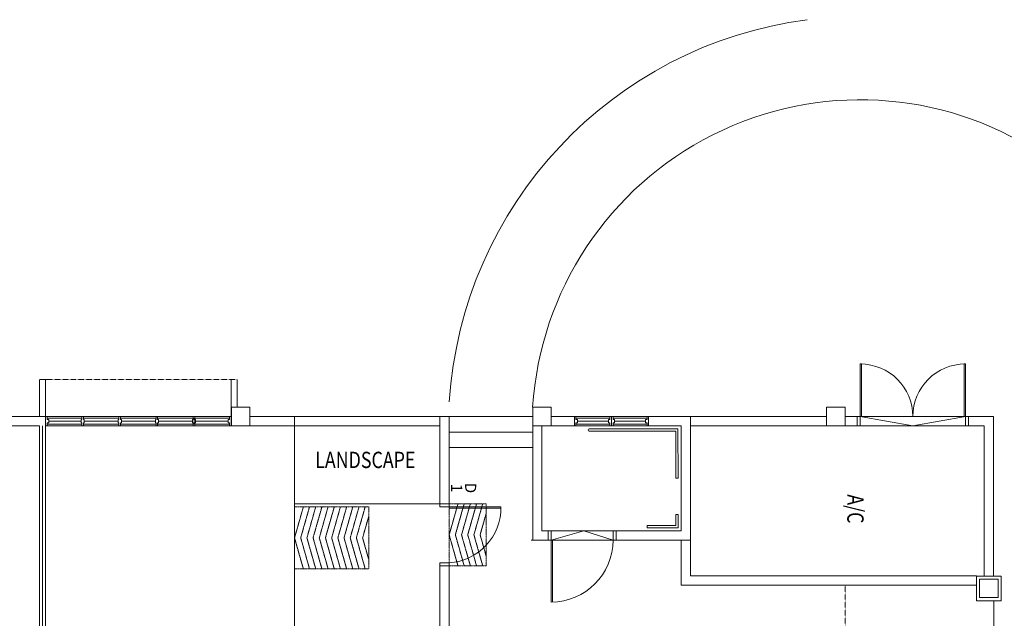
# Model space of a CAD drawing. Units: millimetres. Extents: x 5199748 to 5739018, y -597840 to -209471.
# Drawn here: x 5402523 to 5418441, y -371936 to -362257 of the extents above; entities that cross this region are included whole.
import ezdxf
from ezdxf.enums import TextEntityAlignment as Align

# ---------------------------------------------------------------- set-up
doc = ezdxf.new("R2010")
doc.units = ezdxf.units.MM
doc.header["$LTSCALE"] = 1.5
doc.header["$MEASUREMENT"] = 0
doc.linetypes.add('CENTER2', pattern=[1.125, 0.75, -0.125, 0.125, -0.125])
doc.linetypes.add('DASHED2', pattern=[0.375, 0.25, -0.125])
doc.layers.get('0').update_dxf_attribs({"color": 8, "linetype": 'CONTINUOUS', "lineweight": 9})
for name, color, linetype, lineweight in [('BCOLUMN', 8, 'CONTINUOUS', 9), ('BDIM100', 8, 'CONTINUOUS', 9), ('BDIM150', 8, 'CONTINUOUS', 9), ('BDIM200', 8, 'CONTINUOUS', 9), ('BSPEC100', 8, 'CONTINUOUS', 9), ('BTXT3', 8, 'CONTINUOUS', 9), ('BWALL', 8, 'CONTINUOUS', 9), ('cubicle', 8, 'CONTINUOUS', 9), ('DOOR', 8, 'CONTINUOUS', 9), ('WALL', 8, 'CONTINUOUS', 9)]:
    doc.layers.add(name, color=color, linetype=linetype, lineweight=lineweight)
doc.styles.add('ARIAL', font='ARIAL.TTF', dxfattribs={"width": 0.8})

msp = doc.modelspace()

# ---------------------------------------------------------------- linework, layer by layer
at = {"linetype": 'Continuous'}
for p, q in [((5409466, -368674, 105503), (5410816, -368674, 105503)), ((5406966, -368824, 105503), (5406966, -377674, 105503)), ((5409466, -368924, 105503), (5410816, -368924, 105503)), ((5409466, -369174, 105503), (5410816, -369174, 105503)), ((5409316, -370086, 105503), (5406966, -370086, 105503)), ((5418274, -372910, 105503), (5418274, -371652, 105503))]:
    msp.add_line(p, q, dxfattribs=at)
at = {"extrusion": (-0.054764, 7.46309e-13, 0.998499)}
for p, q in [((5418391, -371252, 105525), (5417991, -371252, 105503)), ((5417991, -371252, 105503), (5417991, -371652, 105503)), ((5418391, -371652, 105525), (5418391, -371252, 105525)), ((5417991, -371652, 105503), (5418391, -371652, 105525))]:
    msp.add_line(p, q, dxfattribs=at)
at = {"linetype": 'DASHED2', "ltscale": 10}
msp.add_line((5415866, -373174, 105503), (5415866, -371398, 105503), dxfattribs=at)
at = {"layer": 'BCOLUMN', "extrusion": (-0.054764, -7.46289e-13, 0.998499)}
for p, q in [((5405945, -368824, 105478), (5405945, -368524, 105478)), ((5405945, -368524, 105478), (5406245, -368524, 105495)), ((5406245, -368524, 105495), (5406245, -368824, 105495)), ((5410816, -368823, 105485), (5410816, -368523, 105485)), ((5410816, -368523, 105485), (5411115, -368523, 105502)), ((5411115, -368523, 105502), (5411115, -368823, 105502)), ((5415566, -368823, 105478), (5415566, -368523, 105478)), ((5415566, -368523, 105478), (5415866, -368523, 105495)), ((5415866, -368523, 105495), (5415866, -368823, 105495)), ((5411115, -368823, 105502), (5410816, -368823, 105485)), ((5415866, -368823, 105495), (5415566, -368823, 105478)), ((5406245, -368824, 105495), (5405945, -368824, 105478))]:
    msp.add_line(p, q, dxfattribs=at)
at = {"layer": 'BCOLUMN', "extrusion": (-0.054764, 7.46309e-13, 0.998499)}
for p, q in [((5418341, -371302, 105522), (5418041, -371302, 105506)), ((5418041, -371302, 105506), (5418041, -371602, 105506)), ((5418341, -371602, 105522), (5418341, -371302, 105522)), ((5418041, -371602, 105506), (5418341, -371602, 105522))]:
    msp.add_line(p, q, dxfattribs=at)
at = {"layer": 'BDIM100'}
for radius, start in [(6659, 97.4319), (5309, 57.0154)]:
    msp.add_arc((5416114, -368861, 105485), radius, start, 176.356, dxfattribs=at)
at = {"layer": 'BDIM150', "linetype": 'Continuous'}
for p, q in [((5416112, -368673, 105495), (5417812, -368673, 105495)), ((5416112, -368673, 105495), (5416962, -368823, 105495)), ((5416112, -368823, 105495), (5417812, -368823, 105495)), ((5416962, -368823, 105495), (5417812, -368673, 105495)), ((5411116, -370524, 105503), (5412116, -370523, 105503)), ((5411116, -370673, 105503), (5411641, -370523, 105503)), ((5411641, -370523, 105503), (5412116, -370674, 105503)), ((5410791, -370673, 105503), (5412116, -370674, 105503))]:
    msp.add_line(p, q, dxfattribs=at)
at = {"layer": 'BDIM150', "linetype": 'CENTER2'}
for p, q in [((5410066, -370085, 105503), (5409466, -370085, 105503)), ((5409466, -370586, 105503), (5409608, -370086, 105503)), ((5409566, -370586, 105503), (5409708, -370086, 105503)), ((5409666, -370586, 105503), (5409808, -370086, 105503)), ((5409766, -370586, 105503), (5409908, -370086, 105503)), ((5409866, -370586, 105503), (5410008, -370086, 105503)), ((5410066, -371087, 105503), (5410066, -370085, 105503)), ((5406966, -370135, 105503), (5408166, -370135, 105503)), ((5406966, -370635, 105503), (5407108, -370135, 105503)), ((5407066, -370635, 105503), (5407208, -370135, 105503)), ((5407166, -370635, 105503), (5407308, -370135, 105503)), ((5407266, -370635, 105503), (5407408, -370135, 105503)), ((5407366, -370635, 105503), (5407508, -370135, 105503)), ((5407466, -370635, 105503), (5407609, -370132, 105503)), ((5407566, -370635, 105503), (5407708, -370135, 105503)), ((5407666, -370635, 105503), (5407808, -370135, 105503)), ((5407766, -370635, 105503), (5407909, -370132, 105503)), ((5407866, -370635, 105503), (5408008, -370135, 105503)), ((5407966, -370635, 105503), (5408108, -370135, 105503)), ((5408166, -371135, 105503), (5408166, -370135, 105503)), ((5409466, -371037, 105503), (5409466, -370135, 105503)), ((5409966, -370586, 105503), (5410066, -370235, 105503)), ((5408066, -370635, 105503), (5408166, -370284, 105503)), ((5406966, -370635, 105503), (5407108, -371135, 105503)), ((5407066, -370635, 105503), (5407208, -371135, 105503)), ((5407166, -370635, 105503), (5407308, -371135, 105503)), ((5407266, -370635, 105503), (5407408, -371135, 105503)), ((5407366, -370635, 105503), (5407508, -371135, 105503)), ((5407466, -370635, 105503), (5407607, -371132, 105503)), ((5407566, -370635, 105503), (5407708, -371135, 105503)), ((5407666, -370635, 105503), (5407808, -371135, 105503)), ((5407766, -370635, 105503), (5407907, -371132, 105503)), ((5407866, -370635, 105503), (5408008, -371135, 105503)), ((5407966, -370635, 105503), (5408108, -371135, 105503)), ((5408066, -370635, 105503), (5408166, -370987, 105503)), ((5409466, -370586, 105503), (5409608, -371086, 105503)), ((5409566, -370586, 105503), (5409708, -371086, 105503)), ((5409666, -370586, 105503), (5409808, -371086, 105503)), ((5409766, -370586, 105503), (5409908, -371086, 105503)), ((5409866, -370586, 105503), (5410008, -371086, 105503)), ((5409966, -370586, 105503), (5410066, -370937, 105503)), ((5406966, -371135, 105503), (5408166, -371135, 105503)), ((5410066, -371087, 105503), (5409466, -371087, 105503))]:
    msp.add_line(p, q, dxfattribs=at)
at = {"layer": 'BDIM200', "linetype": 'Continuous'}
for p, q in [((5411515, -368673, 105503), (5411490, -368673, 105503)), ((5411490, -368823, 105503), (5411490, -368673, 105503)), ((5411515, -368723, 105503), (5411515, -368673, 105503)), ((5412065, -368673, 105503), (5411515, -368673, 105503)), ((5412065, -368698, 105503), (5411515, -368698, 105503)), ((5411540, -368723, 105503), (5411515, -368723, 105503)), ((5411515, -368823, 105503), (5411515, -368773, 105503)), ((5411540, -368773, 105503), (5411515, -368773, 105503)), ((5411515, -368798, 105503), (5412065, -368798, 105503)), ((5411540, -368773, 105503), (5411540, -368723, 105503)), ((5412040, -368748, 105503), (5411540, -368748, 105503)), ((5412040, -368773, 105503), (5412040, -368723, 105503)), ((5412040, -368723, 105503), (5412065, -368723, 105503)), ((5412040, -368773, 105503), (5412065, -368773, 105503)), ((5412090, -368673, 105503), (5412065, -368673, 105503)), ((5412065, -368723, 105503), (5412065, -368673, 105503)), ((5412065, -368823, 105503), (5412065, -368773, 105503)), ((5412115, -368673, 105503), (5412090, -368673, 105503)), ((5412090, -368823, 105503), (5412090, -368673, 105503)), ((5412090, -368823, 105503), (5412090, -368673, 105503)), ((5412115, -368723, 105503), (5412115, -368673, 105503)), ((5412665, -368673, 105503), (5412115, -368673, 105503)), ((5412665, -368698, 105503), (5412115, -368698, 105503)), ((5412140, -368723, 105503), (5412115, -368723, 105503)), ((5412115, -368823, 105503), (5412115, -368773, 105503)), ((5412140, -368773, 105503), (5412115, -368773, 105503)), ((5412115, -368798, 105503), (5412665, -368798, 105503)), ((5412140, -368773, 105503), (5412140, -368723, 105503)), ((5412640, -368748, 105503), (5412140, -368748, 105503)), ((5412640, -368773, 105503), (5412640, -368723, 105503)), ((5412640, -368723, 105503), (5412665, -368723, 105503)), ((5412640, -368773, 105503), (5412665, -368773, 105503)), ((5412690, -368673, 105503), (5412665, -368673, 105503)), ((5412665, -368723, 105503), (5412665, -368673, 105503)), ((5412665, -368823, 105503), (5412665, -368773, 105503)), ((5412690, -368823, 105503), (5412690, -368673, 105503)), ((5411515, -368823, 105503), (5411490, -368823, 105503)), ((5411515, -368823, 105503), (5412065, -368823, 105503)), ((5412090, -368823, 105503), (5412065, -368823, 105503)), ((5412115, -368823, 105503), (5412090, -368823, 105503)), ((5412115, -368823, 105503), (5412665, -368823, 105503)), ((5412690, -368823, 105503), (5412665, -368823, 105503))]:
    msp.add_line(p, q, dxfattribs=at)
at = {"layer": 'BWALL', "linetype": 'Continuous'}
for p, q in [((5402941, -368674, 105503), (5401735, -368673, 105495)), ((5402966, -368674, 105503), (5405945, -368674, 105503)), ((5406245, -368674, 105503), (5406966, -368674, 105503)), ((5406966, -368674, 105503), (5409466, -368674, 105503)), ((5406966, -368674, 105503), (5406966, -368674, 105503)), ((5409316, -368674, 105503), (5409316, -370086, 105503)), ((5409466, -368674, 105503), (5409466, -370086, 105503)), ((5410816, -368673, 105503), (5410816, -370674, 105503)), ((5411490, -368823, 105503), (5410966, -368823, 105503)), ((5410966, -368823, 105503), (5410966, -370524, 105503)), ((5413291, -368673, 105503), (5411115, -368673, 105503)), ((5413365, -368673, 105503), (5412690, -368673, 105503)), ((5413365, -368673, 105503), (5413365, -370674, 105503)), ((5415566, -368674, 105503), (5413365, -368674, 105503)), ((5418266, -368674, 105504), (5415866, -368674, 105503)), ((5418266, -368673, 105503), (5418266, -371252, 105503)), ((5402841, -368824, 105503), (5401141, -368823, 105507)), ((5402841, -377799, 105503), (5402841, -368824, 105503)), ((5402891, -373174, 105503), (5402891, -368824, 105503)), ((5402941, -373199, 105503), (5402941, -368824, 105503)), ((5402941, -368824, 105503), (5406966, -368824, 105503)), ((5406966, -368824, 105503), (5409316, -368824, 105503)), ((5406966, -368824, 105503), (5406966, -368824, 105503)), ((5413215, -368823, 105503), (5412513, -368823, 105503)), ((5413215, -368823, 105503), (5413215, -370524, 105503)), ((5418116, -368824, 105504), (5413365, -368824, 105503)), ((5418116, -368823, 105503), (5418116, -371252, 105503)), ((5411067, -370524, 105503), (5410966, -370524, 105503)), ((5413215, -370524, 105503), (5412116, -370523, 105503)), ((5411067, -370674, 105503), (5410816, -370674, 105503)), ((5413365, -370674, 105503), (5412116, -370674, 105503)), ((5413215, -370674, 105503), (5413215, -371398, 105503)), ((5413365, -370674, 105503), (5413365, -371248, 105503)), ((5409316, -371037, 105503), (5409316, -373174, 105503)), ((5409466, -371037, 105503), (5409466, -375460, 105503)), ((5413365, -371248, 105503), (5417991, -371248, 105503)), ((5413215, -371398, 105503), (5417991, -371398, 105503))]:
    msp.add_line(p, q, dxfattribs=at)
at = {"layer": 'BWALL', "linetype": 'Continuous', "ltscale": 0.2}
for p, q in [((5413165, -368873, 105503), (5411731, -368873, 105503)), ((5413130, -368908, 105503), (5411731, -368908, 105503)), ((5413131, -369669, 105503), (5413130, -368908, 105503)), ((5413166, -369669, 105503), (5413165, -368873, 105503)), ((5413131, -369669, 105503), (5413166, -369669, 105503)), ((5413131, -370438, 105503), (5413131, -370255, 105503)), ((5413131, -370255, 105503), (5413166, -370255, 105503)), ((5413166, -370473, 105503), (5413166, -370255, 105503)), ((5413131, -370438, 105503), (5412665, -370438, 105503)), ((5412665, -370473, 105503), (5412665, -370438, 105503)), ((5413166, -370473, 105503), (5412665, -370473, 105503))]:
    msp.add_line(p, q, dxfattribs=at)
msp.add_arc((5411731, -368891, 105503), 17.5, 89.9944, 269.9944, dxfattribs=at)
at = {"layer": 'cubicle', "ltscale": 5}
for p, q in [((5402841, -368674, 105503), (5402841, -368074, 105503)), ((5402866, -368074, 105503), (5402966, -368074, 105503)), ((5402941, -368674, 105503), (5402941, -368074, 105503)), ((5405941, -368674, 105503), (5405941, -368074, 105503)), ((5406041, -368524, 105503), (5406041, -368074, 105503)), ((5412165, -370523, 105503), (5411116, -370524, 105503))]:
    msp.add_line(p, q, dxfattribs=at)
at = {"layer": 'cubicle', "linetype": 'DASHED2', "ltscale": 10}
msp.add_line((5406041, -368074, 105503), (5402855, -368074, 105503), dxfattribs=at)
at = {"layer": 'DOOR', "extrusion": (0.002883, -0.002883, 0.999992)}
for p, q in [((5416111, -367824, 105503), (5416112, -368674, 105500)), ((5416130, -367824, 105502), (5416111, -367824, 105503)), ((5416130, -368674, 105500), (5416130, -367824, 105502)), ((5417793, -368673, 105495), (5417793, -367823, 105498)), ((5417793, -367823, 105498), (5417811, -367823, 105498)), ((5417811, -367823, 105498), (5417812, -368673, 105495)), ((5416062, -368824, 105500), (5416062, -368674, 105500)), ((5416062, -368674, 105500), (5416112, -368674, 105500)), ((5416062, -368674, 105500), (5416112, -368674, 105500)), ((5416112, -368674, 105500), (5416112, -368824, 105500)), ((5416112, -368674, 105500), (5416130, -368674, 105500)), ((5416112, -368674, 105500), (5416112, -368824, 105500)), ((5417812, -368673, 105495), (5417793, -368673, 105495)), ((5417812, -368673, 105495), (5417812, -368823, 105495)), ((5417812, -368673, 105495), (5417812, -368823, 105495)), ((5417862, -368673, 105495), (5417812, -368673, 105495)), ((5417862, -368673, 105495), (5417812, -368673, 105495)), ((5417862, -368823, 105495), (5417812, -368823, 105495)), ((5417862, -368823, 105495), (5417862, -368673, 105495)), ((5416062, -368824, 105500), (5416112, -368824, 105500))]:
    msp.add_line(p, q, dxfattribs=at)
at = {"layer": 'DOOR', "ltscale": 5}
for p, q in [((5409466, -368674, 105503), (5406966, -368674, 105503)), ((5406966, -368674, 105503), (5406966, -368824, 105503)), ((5409466, -370086, 105503), (5409466, -368674, 105503)), ((5406966, -368824, 105503), (5409316, -368824, 105503)), ((5409316, -368824, 105503), (5409316, -370086, 105503)), ((5409316, -370086, 105503), (5409466, -370086, 105503)), ((5409316, -370086, 105503), (5409466, -370086, 105503)), ((5409316, -375411, 105503), (5409316, -371087, 105503)), ((5409316, -371087, 105503), (5409466, -371087, 105503)), ((5409466, -371087, 105503), (5409466, -375411, 105503))]:
    msp.add_line(p, q, dxfattribs=at)
at = {"layer": 'DOOR', "extrusion": (-4.07675e-09, 5.08633e-21, 1)}
for p, q in [((5409466, -370086, 105503), (5409316, -370086, 105503)), ((5409316, -370086, 105503), (5409316, -370135, 105503)), ((5409466, -370086, 105503), (5409466, -370135, 105503)), ((5409466, -370086, 105503), (5409466, -370135, 105503)), ((5409466, -370135, 105503), (5409316, -370135, 105503)), ((5409466, -370135, 105503), (5409316, -370135, 105503)), ((5409466, -370135, 105503), (5409466, -370154, 105503)), ((5410303, -370135, 105503), (5409466, -370135, 105503)), ((5409466, -370154, 105503), (5410303, -370154, 105503)), ((5409466, -371037, 105503), (5409316, -371037, 105503)), ((5409316, -371037, 105503), (5409466, -371037, 105503)), ((5409316, -371037, 105503), (5409466, -371037, 105503)), ((5409316, -371037, 105503), (5409316, -371087, 105503)), ((5409466, -371037, 105503), (5409466, -371087, 105503)), ((5409466, -371037, 105503), (5409466, -371087, 105503)), ((5409466, -371087, 105503), (5409316, -371087, 105503))]:
    msp.add_line(p, q, dxfattribs=at)
at = {"layer": 'DOOR'}
for p, q in [((5411067, -370524, 105503), (5411067, -370674, 105503)), ((5411116, -370524, 105503), (5411067, -370524, 105503)), ((5411116, -370674, 105503), (5411116, -370524, 105503)), ((5412116, -370523, 105503), (5412116, -370674, 105503)), ((5412165, -370523, 105503), (5412116, -370523, 105503)), ((5412165, -370674, 105503), (5412165, -370523, 105503)), ((5411067, -370674, 105503), (5411116, -370674, 105503)), ((5411116, -370674, 105503), (5411135, -370674, 105503)), ((5411116, -371673, 105503), (5411116, -370674, 105503)), ((5411135, -370674, 105503), (5411135, -371673, 105503)), ((5412116, -370674, 105503), (5412165, -370674, 105503))]:
    msp.add_line(p, q, dxfattribs=at)
msp.add_arc((5411116, -370673, 105503), 1000, 270, 359.9943, dxfattribs=at)
at = {"layer": 'DOOR', "extrusion": (0.002883, -0.002883, 0.999992)}
msp.add_ellipse((5416112, -368674, 105500), major_axis=(-850, 7, 2), ratio=1, start_param=3.149964, end_param=4.72076, dxfattribs=at)
at = {"layer": 'DOOR', "extrusion": (-0.002883, 0.002883, -0.999992)}
msp.add_ellipse((5417812, -368673, 105495), major_axis=(836, 153, -2), ratio=1, start_param=3.322151, end_param=4.892947, dxfattribs=at)
at = {"layer": 'DOOR', "extrusion": (-4.07675e-09, 5.07723e-21, 1)}
msp.add_ellipse((5409449, -370183, 105503), major_axis=(592, 638, 0), ratio=0.964273, start_param=3.926991, end_param=5.497787, dxfattribs=at)
at = {"layer": 'WALL'}
for p, q in [((5402941, -368824, 105503), (5402941, -368674, 105503)), ((5402941, -368674, 105503), (5402966, -368674, 105503)), ((5402966, -368724, 105503), (5402966, -368674, 105503)), ((5403528, -368699, 105503), (5402966, -368699, 105503)), ((5402991, -368724, 105503), (5402966, -368724, 105503)), ((5402966, -368824, 105503), (5402966, -368774, 105503)), ((5402991, -368774, 105503), (5402966, -368774, 105503)), ((5402966, -368799, 105503), (5403528, -368799, 105503)), ((5402991, -368774, 105503), (5402991, -368724, 105503)), ((5403516, -368749, 105503), (5402991, -368749, 105503)), ((5403516, -368724, 105503), (5403528, -368724, 105503)), ((5403516, -368774, 105503), (5403516, -368724, 105503)), ((5403516, -368774, 105503), (5403528, -368774, 105503)), ((5403528, -368724, 105503), (5403528, -368674, 105503)), ((5403553, -368674, 105503), (5403528, -368674, 105503)), ((5403528, -368824, 105503), (5403528, -368774, 105503)), ((5403553, -368724, 105503), (5403553, -368674, 105503)), ((5404128, -368699, 105503), (5403553, -368699, 105503)), ((5403566, -368724, 105503), (5403553, -368724, 105503)), ((5403553, -368824, 105503), (5403553, -368774, 105503)), ((5403566, -368774, 105503), (5403553, -368774, 105503)), ((5403553, -368799, 105503), (5404128, -368799, 105503)), ((5403566, -368774, 105503), (5403566, -368724, 105503)), ((5404116, -368749, 105503), (5403566, -368749, 105503)), ((5404116, -368724, 105503), (5404128, -368724, 105503)), ((5404116, -368774, 105503), (5404116, -368724, 105503)), ((5404116, -368774, 105503), (5404128, -368774, 105503)), ((5404128, -368724, 105503), (5404128, -368674, 105503)), ((5404153, -368674, 105503), (5404128, -368674, 105503)), ((5404128, -368824, 105503), (5404128, -368774, 105503)), ((5404153, -368724, 105503), (5404153, -368674, 105503)), ((5404728, -368699, 105503), (5404153, -368699, 105503)), ((5404166, -368724, 105503), (5404153, -368724, 105503)), ((5404153, -368824, 105503), (5404153, -368774, 105503)), ((5404166, -368774, 105503), (5404153, -368774, 105503)), ((5404153, -368799, 105503), (5404728, -368799, 105503)), ((5404166, -368774, 105503), (5404166, -368724, 105503)), ((5404716, -368749, 105503), (5404166, -368749, 105503)), ((5404716, -368724, 105503), (5404728, -368724, 105503)), ((5404716, -368774, 105503), (5404716, -368724, 105503)), ((5404716, -368774, 105503), (5404728, -368774, 105503)), ((5404728, -368724, 105503), (5404728, -368674, 105503)), ((5404753, -368674, 105503), (5404728, -368674, 105503)), ((5404728, -368824, 105503), (5404728, -368774, 105503)), ((5404753, -368724, 105503), (5404753, -368674, 105503)), ((5405328, -368699, 105503), (5404753, -368699, 105503)), ((5404766, -368724, 105503), (5404753, -368724, 105503)), ((5404753, -368824, 105503), (5404753, -368774, 105503)), ((5404766, -368774, 105503), (5404753, -368774, 105503)), ((5404753, -368799, 105503), (5405328, -368799, 105503)), ((5404766, -368774, 105503), (5404766, -368724, 105503)), ((5405316, -368749, 105503), (5404766, -368749, 105503)), ((5405316, -368724, 105503), (5405328, -368724, 105503)), ((5405316, -368774, 105503), (5405316, -368724, 105503)), ((5405316, -368774, 105503), (5405328, -368774, 105503)), ((5405328, -368724, 105503), (5405328, -368674, 105503)), ((5405353, -368674, 105503), (5405328, -368674, 105503)), ((5405328, -368824, 105503), (5405328, -368774, 105503)), ((5405341, -368799, 105503), (5405341, -368699, 105503)), ((5405353, -368724, 105503), (5405353, -368674, 105503)), ((5405916, -368699, 105503), (5405353, -368699, 105503)), ((5405366, -368724, 105503), (5405353, -368724, 105503)), ((5405353, -368824, 105503), (5405353, -368774, 105503)), ((5405366, -368774, 105503), (5405353, -368774, 105503)), ((5405353, -368799, 105503), (5405916, -368799, 105503)), ((5405366, -368774, 105503), (5405366, -368724, 105503)), ((5405891, -368749, 105503), (5405366, -368749, 105503)), ((5405891, -368774, 105503), (5405891, -368724, 105503)), ((5405891, -368724, 105503), (5405916, -368724, 105503)), ((5405891, -368774, 105503), (5405916, -368774, 105503)), ((5405916, -368724, 105503), (5405916, -368674, 105503)), ((5405941, -368674, 105503), (5405916, -368674, 105503)), ((5405916, -368824, 105503), (5405916, -368774, 105503)), ((5405941, -368824, 105503), (5405941, -368674, 105503)), ((5405941, -368799, 105503), (5405941, -368699, 105503)), ((5405941, -368799, 105503), (5405941, -368699, 105503)), ((5402966, -368824, 105503), (5402941, -368824, 105503)), ((5403528, -368824, 105503), (5403553, -368824, 105503)), ((5404128, -368824, 105503), (5404153, -368824, 105503)), ((5404728, -368824, 105503), (5404753, -368824, 105503)), ((5405328, -368824, 105503), (5405353, -368824, 105503)), ((5405916, -368824, 105503), (5405941, -368824, 105503))]:
    msp.add_line(p, q, dxfattribs=at)

# ---------------------------------------------------------------- texts
at = {"layer": 'BSPEC100', "style": 'ARIAL'}
for s, p in [('D', (5409790, -369829, 105503)), ('1', (5409564, -369829, 105503))]:
    msp.add_text(s, height=180, rotation=270, dxfattribs=at).set_placement(p, align=Align.MIDDLE)
at = {"layer": 'BTXT3', "style": 'ARIAL', "width": 0.8}
msp.add_text('LANDSCAPE', height=264, dxfattribs=at).set_placement((5407300, -369507, 105495))
msp.add_text('A/C', height=264, rotation=270, dxfattribs=at).set_placement((5415902, -369931, 105503))

doc.saveas('drawing.dxf')
